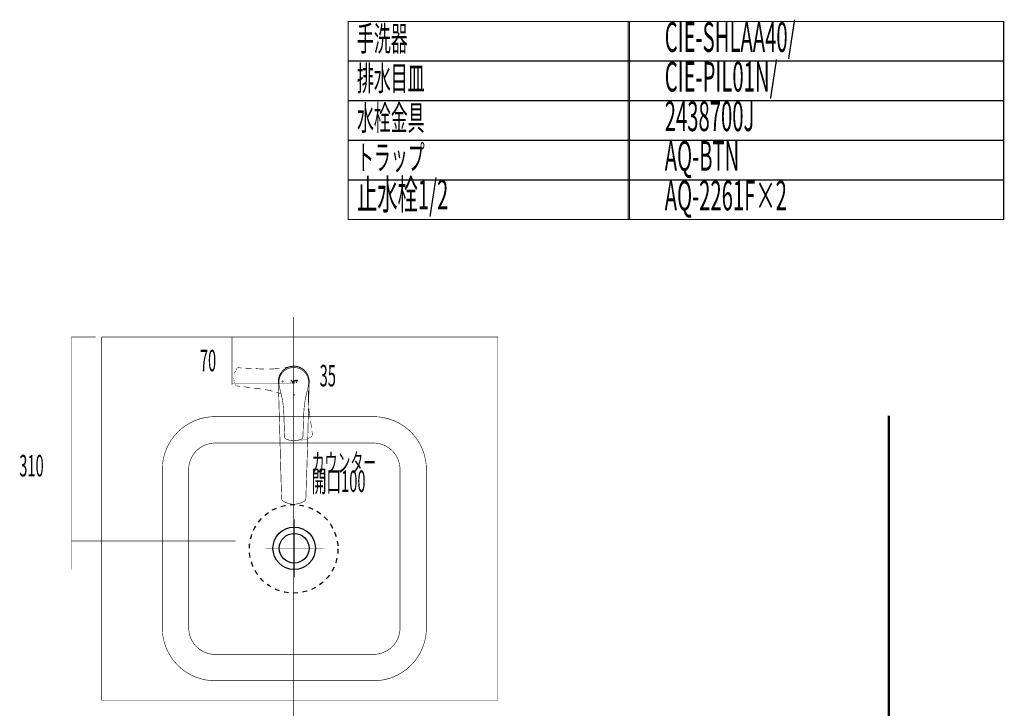
# Model space of a CAD drawing. Extents: x 75 to 478, y -248 to -11.
# Drawn here: x 329 to 478, y -116 to -11 of the extents above; entities that cross this region are included whole.
import ezdxf

# ---------------------------------------------------------------- set-up
doc = ezdxf.new("R2010")
doc.units = 0
for name, pattern in [('AIGENLINE006', [0.7056, 0.3528, -0.3528, 0, 0]), ('AIGENLINE007', [1.4118, 0.7059, -0.7059]), ('AIGENLINE008', [14, 11, -1, 1, -1])]:
    doc.linetypes.add(name, pattern=pattern)
for name, color, linetype in [('LAYER_15', 7, 'CONTINUOUS'), ('LAYER_16', 7, 'CONTINUOUS'), ('LAYER_28', 7, 'CONTINUOUS'), ('LAYER_3', 7, 'CONTINUOUS')]:
    doc.layers.add(name, color=color, linetype=linetype)
doc.styles.get("Standard").update_dxf_attribs({"font": 'TXT', "bigfont": 'BIGFONT'})

# ---------------------------------------------------------------- blocks, each defined once
blk = doc.blocks.new('AIGNBL0F010010')
at = {"layer": 'LAYER_15', "linetype": 'AIGENLINE006', "const_width": 0.0882, "flags": 128}
blk.add_lwpolyline([(370.4831, -56.3726), (370.4831, -118.7097)], dxfattribs=at)
blk = doc.blocks.new('AIGNBL0F010011')
at = {"layer": 'LAYER_15', "const_width": 0.05}
blk.add_lwpolyline([(366.1864, -91.4068), (375.0651, -91.4068)], dxfattribs=at)
blk = doc.blocks.new('AIGNBL0F010014')
at = {"layer": 'LAYER_15', "const_width": 0.0882}
for points in [[(361.9995, -64.0989), (361.9318, -64.1159)], [(361.9318, -64.1159)], [(361.9318, -64.1159)], [(362.1011, -64.0651), (362.0673, -64.082)], [(362.6261, -64.0989), (362.1011, -64.0651)], [(363.659, -64.1497), (363.151, -64.1328)], [(364.167, -64.1836), (363.659, -64.1497)], [(368.3326, -64.1497), (367.9939, -64.2005)], [(368.3495, -64.1497)], [(369.3655, -63.9973), (369.1454, -64.0312)], [(369.5349, -63.9973), (369.1962, -64.2005)], [(369.5349, -63.9973), (369.1962, -64.2005)], [(369.3486, -64.1667), (369.7211, -63.9973)], [(369.6365, -63.9635), (369.3655, -63.9973)], [(369.9074, -63.8788), (369.5349, -63.9973)], [(369.9074, -63.8788), (369.5349, -63.9973)], [(369.9243, -63.9296), (369.6365, -63.9635)], [(370.0937, -64.0651), (369.7042, -64.1667)], [(369.7211, -63.9973), (370.1106, -63.8957)], [(370.2969, -63.8111), (369.9074, -63.8788)], [(370.2969, -63.8111), (369.9074, -63.8788)], [(370.5001, -64.0312), (370.0937, -64.0651)], [(370.1106, -63.8957), (370.5001, -63.8619)], [(370.7033, -63.8111), (370.2969, -63.8111)], [(370.7033, -63.8111), (370.2969, -63.8111)], [(370.5001, -63.8619), (370.9065, -63.8957)], [(370.9065, -64.0651), (370.5001, -64.0312)], [(371.0927, -63.8788), (370.7033, -63.8111)], [(371.0927, -63.8788), (370.7033, -63.8111)], [(370.9065, -63.8957), (371.279, -63.9973)], [(371.3129, -64.1667), (370.9065, -64.0651)], [(371.4653, -63.9973), (371.0927, -63.8788)], [(371.4653, -63.9973), (371.0927, -63.8788)], [(371.279, -63.9973), (371.6515, -64.1667)], [(371.8209, -64.2005), (371.4653, -63.9973)], [(371.8209, -64.2005), (371.4653, -63.9973)], [(361.4407, -65.606), (361.4238, -65.7245)], [(361.4407, -65.4028)], [(361.4407, -65.4028), (361.4407, -65.4875)], [(361.5085, -64.9795), (361.4915, -65.0811)], [(361.5762, -64.7763), (361.5423, -64.8609)], [(361.6609, -64.5731), (361.5762, -64.7593)], [(361.8471, -64.2005), (361.7625, -64.3868)], [(361.881, -64.1667), (361.8471, -64.2005)], [(361.881, -64.1667), (361.8471, -64.2005)], [(361.8471, -64.2005)], [(361.8471, -64.2005)], [(361.8471, -64.2005)], [(361.8471, -64.2005)], [(361.8471, -64.2005)], [(365.2169, -64.2344), (364.7089, -64.2005)], [(365.5555, -64.2513), (365.2169, -64.2344)], [(365.9111, -64.2683), (365.5555, -64.2513)], [(365.9958, -64.2683), (365.9111, -64.2683)], [(367.2997, -64.2513), (366.8086, -64.2683)], [(367.9939, -64.2005), (367.2997, -64.2513)], [(368.2479, -65.4536), (368.1633, -65.8261)], [(368.2479, -65.4536), (368.1633, -65.8261)], [(368.4003, -65.0811), (368.2479, -65.4536)], [(368.4003, -65.0811), (368.2479, -65.4536)], [(368.2479, -65.7415), (368.3495, -65.352)], [(368.3495, -65.6229), (368.2649, -66.0124)], [(368.3495, -65.352), (368.5189, -64.9964)], [(368.5019, -65.2335), (368.3495, -65.6229)], [(368.6205, -64.7424), (368.4003, -65.0811)], [(368.6205, -64.7424), (368.4003, -65.0811)], [(368.7221, -64.8948), (368.5019, -65.2335)], [(368.5189, -64.9964), (368.739, -64.6747)], [(368.8745, -64.4376), (368.6205, -64.7424)], [(368.8745, -64.4376), (368.6205, -64.7424)], [(368.993, -64.59), (368.7221, -64.8948)], [(368.739, -64.6747), (369.0269, -64.3868)], [(369.1962, -64.2005), (368.8745, -64.4376)], [(369.1962, -64.2005), (368.8745, -64.4376)], [(369.3317, -64.3529), (368.993, -64.59)], [(369.0269, -64.3868), (369.3486, -64.1667)], [(369.7042, -64.1667), (369.3317, -64.3529)], [(371.6685, -64.3529), (371.3129, -64.1667)], [(371.6515, -64.1667), (371.9733, -64.3868)], [(372.0071, -64.59), (371.6685, -64.3529)], [(371.787, -64.4207)], [(372.1257, -64.4376), (371.8209, -64.2005)], [(372.1257, -64.4376), (371.8209, -64.2005)], [(371.8209, -64.4545)], [(371.8378, -64.4715)], [(371.8886, -64.4884)], [(371.9733, -64.3868), (372.2611, -64.6747)], [(372.2781, -64.8948), (372.0071, -64.59)], [(372.3966, -64.7424), (372.1257, -64.4376)], [(372.3966, -64.7424), (372.1257, -64.4376)], [(372.2611, -64.6747), (372.4813, -64.9964)], [(372.4982, -65.2335), (372.2781, -64.8948)], [(372.5998, -65.0811), (372.3966, -64.7424)], [(372.5998, -65.0811), (372.3966, -64.7424)], [(372.4813, -64.9964), (372.6675, -65.352)], [(372.6506, -65.6229), (372.4982, -65.2335)], [(372.7522, -65.4536), (372.5998, -65.0811)], [(372.7522, -65.4536), (372.5998, -65.0811)], [(372.7353, -66.0124), (372.6506, -65.6229)], [(372.6675, -65.352), (372.7691, -65.7415)], [(372.7183, -65.7753), (372.6845, -65.6229)], [(372.8369, -65.8261), (372.7522, -65.4536)], [(372.8369, -65.8261), (372.7522, -65.4536)], [(361.4238, -65.7245), (361.4407, -65.8092)], [(361.4577, -65.9277), (361.4577, -66.0293)], [(361.4577, -66.0463), (361.4746, -66.1309)], [(361.5085, -66.2495), (361.5254, -66.3511)], [(361.5254, -66.3511), (361.5593, -66.4357)], [(361.5931, -66.5373), (361.6439, -66.6389)], [(361.6439, -66.6389)], [(361.6439, -66.6559)], [(361.6778, -66.7067), (361.7117, -66.7405)], [(361.7117, -66.7405), (361.7455, -66.7575)], [(361.8133, -66.7913), (361.8641, -66.8252)], [(361.8641, -66.8252), (362.3721, -66.876)], [(361.8641, -66.8252)], [(362.897, -66.9437), (363.405, -67.0115)], [(363.405, -67.0115), (363.913, -67.0792)], [(368.1633, -65.8261), (368.1463, -66.2325)], [(368.1633, -65.8261), (368.1463, -66.2325)], [(368.1463, -66.2325), (368.1971, -66.622)], [(368.1463, -66.2325), (368.1971, -66.622)], [(368.1802, -66.6559), (368.2479, -65.7415)], [(368.1802, -67.5533), (368.1802, -66.6559)], [(368.2649, -66.0124), (368.2479, -66.3511)], [(368.2479, -66.3511), (368.2818, -66.6897)], [(368.2649, -66.0124)], [(368.2649, -66.0293)], [(368.2649, -66.0293)], [(368.2818, -66.6897), (368.3495, -67.0284)], [(368.3495, -67.0284), (368.4173, -67.3671)], [(368.7051, -66.1648), (368.739, -66.0801)], [(368.739, -66.2325), (368.7051, -66.1648)], [(368.739, -66.0801), (368.8067, -66.0632)], [(368.8067, -66.2495), (368.739, -66.2325)], [(368.8067, -66.0632), (368.8745, -66.0801)], [(368.8745, -66.2325), (368.8067, -66.2495)], [(368.8745, -66.0801), (368.9083, -66.1648)], [(368.9083, -66.1648), (368.8745, -66.2325)], [(369.8735, -65.9955)], [(369.8735, -66.0124)], [(369.8735, -66.0124)], [(369.8735, -66.0293)], [(369.8735, -66.0463)], [(369.8735, -66.0463)], [(369.8735, -66.0632)], [(369.8735, -66.0632)], [(369.8735, -66.0801)], [(369.8905, -65.9616)], [(369.8905, -65.9785)], [(369.8905, -65.9785)], [(369.8905, -65.9785)], [(369.8905, -65.9955)], [(369.8905, -65.9955)], [(369.8905, -66.0801)], [(369.8905, -66.0971)], [(369.8905, -66.0971)], [(369.8905, -66.0971)], [(369.8905, -66.114)], [(369.8905, -66.114)], [(369.9074, -65.9447)], [(369.9074, -65.9447)], [(369.9074, -65.9616)], [(369.9074, -65.9616)], [(369.9074, -66.114)], [(369.9074, -66.114)], [(369.9074, -66.1309)], [(369.9074, -66.1309)], [(369.9243, -65.9447)], [(369.9243, -65.9447)], [(369.9243, -65.9447)], [(369.9243, -65.9447)], [(369.9243, -66.1309)], [(369.9243, -66.1309)], [(369.9243, -66.1309)], [(369.9243, -66.1479)], [(369.9243, -66.2495)], [(369.9243, -66.2495)], [(369.9243, -66.2664)], [(369.9413, -65.9277)], [(369.9413, -65.9277)], [(369.9413, -65.9955)], [(369.9413, -65.9955)], [(369.9413, -65.9955)], [(369.9413, -66.0124)], [(369.9413, -66.0124)], [(369.9413, -66.0124)], [(369.9413, -66.0124)], [(369.9413, -66.0293)], [(369.9413, -66.0293)], [(369.9413, -66.0463)], [(369.9413, -66.0463)], [(369.9413, -66.0463)], [(369.9413, -66.0632)], [(369.9413, -66.0632)], [(369.9413, -66.0632)], [(369.9413, -66.0801)], [(369.9413, -66.0801)], [(369.9413, -66.0801)], [(369.9413, -66.0801)], [(369.9413, -66.0971)], [(369.9413, -66.1479)], [(369.9413, -66.1479)], [(369.9413, -66.2495)], [(369.9413, -66.2495)], [(369.9413, -66.2664)], [(369.9413, -66.2664)], [(369.9413, -66.2833)], [(369.9582, -65.9277)], [(369.9582, -65.9277)], [(369.9582, -65.9785)], [(369.9582, -65.9785)], [(369.9582, -65.9785)], [(369.9582, -65.9955)], [(369.9582, -66.0971)], [(369.9582, -66.0971)], [(369.9582, -66.0971)], [(369.9582, -66.0971)], [(369.9582, -66.114)], [(369.9582, -66.1479)], [(369.9582, -66.1479)], [(369.9582, -66.2495)], [(369.9582, -66.2495)], [(369.9582, -66.2495), (369.9921, -66.2495)], [(369.9582, -66.2833)], [(369.9582, -66.2833)], [(369.9751, -65.9277)], [(369.9751, -65.9277)], [(369.9751, -65.9616)], [(369.9751, -65.9785)], [(369.9751, -65.9785)], [(369.9751, -65.9785)], [(369.9751, -66.114)], [(369.9751, -66.114)], [(369.9751, -66.114)], [(369.9751, -66.114)], [(369.9751, -66.1479)], [(369.9751, -66.1479)], [(369.9751, -66.2833)], [(369.9921, -65.9277)], [(369.9921, -65.9277)], [(369.9921, -65.9616)], [(369.9921, -65.9616)], [(369.9921, -65.9616)], [(369.9921, -65.9616)], [(369.9921, -66.114)], [(369.9921, -66.114)], [(369.9921, -66.114)], [(369.9921, -66.1479)], [(369.9921, -66.1479)], [(369.9921, -66.2495)], [(369.9921, -66.2833)], [(370.009, -65.9277)], [(370.009, -65.9616)], [(370.009, -65.9616)], [(370.009, -66.114)], [(370.009, -66.114)], [(370.009, -66.114)], [(370.009, -66.1479)], [(370.009, -66.2495)], [(370.009, -66.2833)], [(370.1445, -66.3003), (370.009, -66.3341)], [(370.009, -66.3341)], [(370.0259, -65.9277)], [(370.0259, -65.9277)], [(370.0259, -65.9616)], [(370.0259, -65.9616)], [(370.0259, -66.114)], [(370.0259, -66.114)], [(370.0259, -66.114)], [(370.0259, -66.114)], [(370.0259, -66.1479)], [(370.0259, -66.2495)], [(370.0259, -66.2664)], [(370.0259, -66.3341)], [(370.0259, -66.3511)], [(370.0259, -66.3511)], [(370.0429, -65.9277)], [(370.0429, -65.9616)], [(370.0429, -65.9616)], [(370.0937, -66.0463), (370.0429, -66.0463)], [(370.0429, -66.0463), (370.0429, -66.0971)], [(370.0429, -66.0971)], [(370.0429, -66.0971)], [(370.0429, -66.1479)], [(370.0429, -66.1479)], [(370.0429, -66.2495)], [(370.0429, -66.2664)], [(370.0429, -66.3511), (370.1445, -66.3172)], [(370.0598, -65.9277)], [(370.0598, -65.9277)], [(370.0598, -65.9785)], [(370.0598, -66.1479)], [(370.0598, -66.2325), (370.0937, -66.2325)], [(370.0937, -66.2495), (370.0598, -66.2664)], [(370.0598, -66.2664)], [(370.0767, -65.9447)], [(370.0767, -65.9447)], [(370.0767, -65.9785)], [(370.0767, -65.9785)], [(370.0767, -66.1309)], [(370.0767, -66.1479)], [(370.0937, -65.9955), (370.0937, -65.9447)], [(370.0937, -65.9447)], [(370.0937, -65.9785)], [(370.0937, -66.1309), (370.0937, -66.0463)], [(370.0937, -66.1309)], [(370.0937, -66.2325)], [(370.1106, -66.2156), (370.1445, -66.2156)], [(370.1445, -66.2325), (370.1106, -66.2495)], [(370.1106, -66.2495)], [(370.1106, -66.3849), (370.1445, -66.4019)], [(370.1275, -66.3849)], [(370.2461, -65.9277), (370.1445, -65.9277)], [(370.1445, -65.9277), (370.1445, -66.1479)], [(370.1445, -66.1479), (370.2122, -66.1479)], [(370.1445, -66.2156)], [(370.1445, -66.3172)], [(370.1445, -66.3849)], [(370.1445, -66.4019)], [(370.1614, -66.1987)], [(370.1614, -66.2325)], [(370.1614, -66.2833)], [(370.1614, -66.3172)], [(370.1614, -66.368)], [(370.1614, -66.4019)], [(370.1783, -66.1987)], [(370.1783, -66.2156)], [(370.1783, -66.2833)], [(370.1783, -66.2833)], [(370.1783, -66.3172)], [(370.1783, -66.368)], [(370.1783, -66.4019)], [(370.1783, -66.4019)], [(370.1953, -66.1987)], [(370.1953, -66.2156)], [(370.1953, -66.2833)], [(370.1953, -66.3003)], [(370.1953, -66.3003)], [(370.1953, -66.368)], [(370.1953, -66.3849)], [(370.2122, -65.9785), (370.2461, -65.9785)], [(370.2122, -66.1479), (370.2122, -65.9785)], [(370.2122, -66.0463), (370.2969, -66.1479)], [(370.2461, -66.0463), (370.2122, -66.0463)], [(370.2122, -66.1987)], [(370.2122, -66.2156)], [(370.2122, -66.2833)], [(370.2122, -66.2833)], [(370.2122, -66.3003)], [(370.2122, -66.3003)], [(370.2122, -66.368)], [(370.2122, -66.3849)], [(370.2122, -66.3849)], [(370.2291, -66.1987)], [(370.2291, -66.2156)], [(370.2291, -66.2833)], [(370.2291, -66.2833)], [(370.2291, -66.3003)], [(370.2291, -66.3003)], [(370.2291, -66.368)], [(370.2291, -66.368)], [(370.2291, -66.3849)], [(370.2291, -66.3849)], [(370.2461, -65.9785)], [(370.2461, -65.9785)], [(370.2461, -65.9785)], [(370.2461, -66.0463)], [(370.2461, -66.0463)], [(370.2461, -66.1987)], [(370.2461, -66.2156)], [(370.2799, -66.2156), (370.2461, -66.2156)], [(370.2461, -66.2833)], [(370.2461, -66.3003), (370.2799, -66.3003)], [(370.2461, -66.368)], [(370.2461, -66.3849), (370.2799, -66.3849)], [(370.263, -65.9277)], [(370.263, -65.9277)], [(370.263, -65.9785)], [(370.263, -65.9785)], [(370.263, -65.9785)], [(370.263, -65.9785)], [(370.263, -65.9785)], [(370.263, -65.9785)], [(370.263, -65.9785)], [(370.263, -65.9785)], [(370.263, -66.0293)], [(370.263, -66.0293)], [(370.263, -66.0293)], [(370.263, -66.0293)], [(370.263, -66.0293)], [(370.263, -66.0293)], [(370.263, -66.0463)], [(370.263, -66.0463)], [(370.263, -66.1987)], [(370.263, -66.2833)], [(370.263, -66.368)], [(370.2799, -65.9277)], [(370.2799, -65.9277)], [(370.2799, -65.9277)], [(370.2799, -65.9785)], [(370.2799, -65.9955)], [(370.2799, -65.9955)], [(370.2799, -65.9955)], [(370.2799, -65.9955)], [(370.2799, -65.9955)], [(370.2799, -66.0124)], [(370.2799, -66.0124)], [(370.2799, -66.0124)], [(370.2799, -66.0124)], [(370.2799, -66.0293)], [(370.2799, -66.0293)], [(370.2799, -66.0293)], [(370.2799, -66.1987), (370.3138, -66.1987)], [(370.2799, -66.2833)], [(370.3138, -66.2833), (370.2799, -66.2833)], [(370.2799, -66.3003)], [(370.2799, -66.368)], [(370.3138, -66.368), (370.2799, -66.368)], [(370.2799, -66.3849)], [(370.2969, -65.9277)], [(370.2969, -65.9447)], [(370.2969, -65.9447)], [(370.2969, -66.0632)], [(370.3646, -66.1479), (370.2969, -66.0632)], [(370.2969, -66.0632)], [(370.2969, -66.0632)], [(370.2969, -66.1479), (370.3646, -66.1479)], [(370.2969, -66.2156)], [(370.2969, -66.3003)], [(370.2969, -66.4019)], [(370.3138, -65.9447)], [(370.3138, -65.9447)], [(370.3138, -65.9447)], [(370.3138, -65.9447)], [(370.3138, -65.9616)], [(370.3138, -65.9616)], [(370.3138, -66.0463)], [(370.3138, -66.0463)], [(370.3138, -66.0463)], [(370.3138, -66.0463)], [(370.3138, -66.0463)], [(370.3138, -66.0463)], [(370.3138, -66.1987)], [(370.3138, -66.2325)], [(370.3138, -66.3172)], [(370.3138, -66.4019)], [(370.3307, -65.9616)], [(370.3307, -65.9616)], [(370.3307, -65.9785)], [(370.3307, -65.9785)], [(370.3307, -65.9785)], [(370.3307, -65.9785)], [(370.3307, -65.9955)], [(370.3307, -65.9955)], [(370.3307, -66.0124)], [(370.3307, -66.0124)], [(370.3307, -66.0124)], [(370.3307, -66.0124)], [(370.3307, -66.0293)], [(370.3307, -66.0293)], [(370.3307, -66.0293)], [(370.3307, -66.2156)], [(370.3307, -66.2325)], [(370.3307, -66.3003)], [(370.3307, -66.3172)], [(370.3307, -66.3849)], [(370.3307, -66.4019)], [(370.3477, -66.2156), (370.3815, -66.2325)], [(370.3815, -66.2495), (370.3477, -66.2495)], [(370.3477, -66.2495)], [(370.3815, -66.3172), (370.3477, -66.3003)], [(370.3477, -66.3003)], [(370.3477, -66.3341), (370.3815, -66.3341)], [(370.3815, -66.4019), (370.3477, -66.3849)], [(370.3477, -66.3849)], [(370.3477, -66.4188), (370.3815, -66.4188)], [(370.4154, -65.9616), (370.3646, -66.0463)], [(370.3646, -66.0463), (370.4154, -66.1309)], [(370.3815, -66.2325), (370.4154, -66.2325)], [(370.4154, -66.2664), (370.3815, -66.2495)], [(370.4154, -66.3172), (370.3815, -66.3172)], [(370.3815, -66.3341), (370.4154, -66.3511)], [(370.4154, -66.4019), (370.3815, -66.4019)], [(370.3815, -66.4188), (370.4154, -66.4357)], [(370.5001, -65.9277), (370.4154, -65.9616)], [(370.4154, -66.1309), (370.5001, -66.1648)], [(370.4154, -66.2325)], [(370.4154, -66.3511)], [(370.4154, -66.4357)], [(370.4323, -66.2495)], [(370.4323, -66.2664)], [(370.4323, -66.3341)], [(370.4323, -66.3511)], [(370.4323, -66.4188)], [(370.4323, -66.4357)], [(370.4493, -65.9785), (370.5509, -65.9785)], [(370.4493, -66.0971), (370.4493, -65.9955)], [(370.4493, -65.9955)], [(370.4493, -66.2495)], [(370.4493, -66.2664)], [(370.4493, -66.3341)], [(370.4493, -66.3511)], [(370.4493, -66.4188)], [(370.4493, -66.4357)], [(370.5509, -66.0971), (370.4662, -66.0971)], [(370.4662, -66.0971)], [(370.4662, -66.2495)], [(370.4662, -66.2833)], [(370.4662, -66.3341)], [(370.4662, -66.368)], [(370.4662, -66.4188)], [(370.4662, -66.4527)], [(370.4831, -66.2495)], [(370.4831, -66.2833)], [(370.4831, -66.3341)], [(370.4831, -66.368)], [(370.4831, -66.4188)], [(370.4831, -66.4527)], [(370.6017, -65.9616), (370.5001, -65.9277)], [(370.5001, -66.1648), (370.6017, -66.1309)], [(370.5001, -66.2495)], [(370.5001, -66.2833)], [(370.5001, -66.3341)], [(370.5001, -66.368)], [(370.5001, -66.4188)], [(370.5001, -66.4527)], [(370.517, -66.2495)], [(370.517, -66.2833)], [(370.517, -66.3341)], [(370.517, -66.368)], [(370.517, -66.4188)], [(370.517, -66.4527)], [(370.5339, -66.2495)], [(370.5339, -66.2833)], [(370.5339, -66.3341)], [(370.5339, -66.368)], [(370.5339, -66.4188)], [(370.5339, -66.4527)], [(370.5509, -65.9785)], [(370.5509, -66.2495)], [(370.5509, -66.2664)], [(370.5509, -66.3341)], [(370.5509, -66.3511)], [(370.5509, -66.4188)], [(370.5509, -66.4357)], [(370.5678, -65.9955), (370.5678, -66.0971)], [(370.5678, -66.0971)], [(370.5678, -66.2495)], [(370.5678, -66.2664)], [(370.5678, -66.3341)], [(370.5678, -66.3511)], [(370.5678, -66.4188)], [(370.5678, -66.4357)], [(370.5847, -66.2325), (370.6186, -66.2325)], [(370.6186, -66.2495), (370.5847, -66.2664)], [(370.5847, -66.2664)], [(370.6186, -66.3172), (370.5847, -66.3172)], [(370.5847, -66.3172)], [(370.5847, -66.3511), (370.6186, -66.3341)], [(370.6186, -66.4019), (370.5847, -66.4019)], [(370.5847, -66.4019)], [(370.5847, -66.4357), (370.6186, -66.4188)], [(370.6355, -66.0463), (370.6017, -65.9616)], [(370.6017, -66.1309), (370.6355, -66.0463)], [(370.6186, -66.2325), (370.6525, -66.2156)], [(370.6525, -66.2495), (370.6186, -66.2495)], [(370.6525, -66.3003), (370.6186, -66.3172)], [(370.6186, -66.3341), (370.6525, -66.3341)], [(370.6525, -66.3849), (370.6186, -66.4019)], [(370.6186, -66.4188), (370.6525, -66.4188)], [(370.6525, -66.2156), (370.6863, -66.2156)], [(370.6863, -66.2325), (370.6525, -66.2495)], [(370.6863, -66.3003), (370.6525, -66.3003)], [(370.6525, -66.3341), (370.6863, -66.3172)], [(370.6863, -66.3849), (370.6525, -66.3849)], [(370.6525, -66.4188), (370.6863, -66.4019)], [(370.7371, -65.9277), (370.6694, -65.9277)], [(370.6694, -65.9277), (370.6694, -66.1479)], [(370.6694, -66.1479), (370.7371, -66.1479)], [(370.6863, -66.2156)], [(370.6863, -66.3172)], [(370.6863, -66.4019)], [(370.7033, -66.1987)], [(370.7033, -66.2325)], [(370.7033, -66.2833)], [(370.7033, -66.3172)], [(370.7033, -66.368)], [(370.7033, -66.4019)], [(370.7202, -66.1987)], [(370.7202, -66.2156)], [(370.7202, -66.2833)], [(370.7202, -66.3003)], [(370.7202, -66.368)], [(370.7202, -66.4019)], [(370.7371, -66.0124), (370.7371, -65.9277)], [(370.8387, -66.0124), (370.7371, -66.0124)], [(370.7371, -66.1479), (370.7371, -66.0632)], [(370.7371, -66.0632), (370.8387, -66.0632)], [(370.7371, -66.1987)], [(370.7371, -66.2156)], [(370.7371, -66.2833)], [(370.7371, -66.3003)], [(370.7371, -66.368)], [(370.7371, -66.3849)], [(370.7541, -66.1987)], [(370.7541, -66.2156)], [(370.7541, -66.2833)], [(370.7541, -66.3003)], [(370.7541, -66.368)], [(370.7541, -66.3849)], [(370.771, -66.1987)], [(370.771, -66.2156)], [(370.771, -66.2833)], [(370.771, -66.3003)], [(370.771, -66.3003)], [(370.771, -66.368)], [(370.771, -66.3849)], [(370.7879, -66.1987)], [(370.7879, -66.2156)], [(370.7879, -66.2833)], [(370.7879, -66.2833)], [(370.7879, -66.3003)], [(370.7879, -66.368)], [(370.7879, -66.3849)], [(370.7879, -66.3849)], [(370.8049, -66.1987)], [(370.8049, -66.2156)], [(370.8049, -66.2833)], [(370.8049, -66.2833)], [(370.8049, -66.3003)], [(370.8049, -66.3003)], [(370.8049, -66.368)], [(370.8049, -66.368)], [(370.8049, -66.3849)], [(370.8049, -66.3849)], [(370.8218, -66.1987)], [(370.8218, -66.2156)], [(370.8218, -66.2833)], [(370.8218, -66.2833)], [(370.8218, -66.3003)], [(370.8218, -66.3172)], [(370.8218, -66.368)], [(370.8218, -66.4019)], [(370.8387, -65.9277), (370.8387, -66.0124)], [(370.8895, -65.9277), (370.8387, -65.9277)], [(370.8387, -66.0632), (370.8387, -66.1479)], [(370.8387, -66.1479), (370.8895, -66.1479)], [(370.8387, -66.1987)], [(370.8387, -66.2325)], [(370.8387, -66.2833)], [(370.8387, -66.3172)], [(370.8387, -66.368)], [(370.8387, -66.4019)], [(370.8557, -66.2156), (370.8895, -66.2156)], [(370.8895, -66.2495), (370.8557, -66.2325)], [(370.8557, -66.2325)], [(370.9911, -66.3341), (370.8557, -66.3003)], [(370.8557, -66.3003)], [(370.8557, -66.3172), (370.9742, -66.3511)], [(370.8557, -66.3849)], [(370.8557, -66.4019)], [(370.8726, -66.3849)], [(370.8726, -66.4019)], [(370.8895, -66.1479), (370.8895, -65.9277)], [(370.8895, -66.2156), (370.9234, -66.2325)], [(370.9234, -66.2495), (370.8895, -66.2495)], [(370.8895, -66.3849)], [(370.9234, -66.2325), (370.9573, -66.2325)], [(370.9742, -66.2664), (370.9403, -66.2664)], [(370.9403, -66.2664)], [(370.9573, -66.1479), (370.9573, -65.9277)], [(370.9573, -65.9277), (371.0927, -65.9277)], [(371.1097, -66.1479), (370.9573, -66.1479)], [(370.9573, -66.2325)], [(370.9742, -66.2495)], [(370.9742, -66.3511)], [(370.9742, -66.3511)], [(370.9911, -66.2495)], [(370.9911, -66.2664)], [(370.9911, -66.3341)], [(370.9911, -66.3341)], [(371.0927, -65.9785), (371.0081, -65.9785)], [(371.0081, -65.9785), (371.0081, -66.0124)], [(371.0081, -66.0124), (371.0758, -66.0124)], [(371.0758, -66.0463), (371.0081, -66.0463)], [(371.0081, -66.0463), (371.0081, -66.114)], [(371.0081, -66.114), (371.1097, -66.114)], [(371.0081, -66.2495)], [(371.0081, -66.2833)], [(371.025, -66.2495)], [(371.025, -66.2833)], [(371.0419, -66.2495)], [(371.0419, -66.2495)], [(371.0419, -66.2833)], [(371.0419, -66.2833)], [(371.0589, -66.2495)], [(371.0589, -66.2495)], [(371.0589, -66.2664)], [(371.0589, -66.2833)], [(371.0589, -66.2833)], [(371.0758, -66.0124), (371.0758, -66.0463)], [(371.0758, -66.2495)], [(371.0758, -66.2495)], [(371.0758, -66.2495)], [(371.0758, -66.2664)], [(371.0758, -66.2664)], [(371.0927, -65.9277), (371.0927, -65.9785)], [(371.1097, -66.114), (371.1097, -66.1479)], [(372.5829, -67.3671), (372.6675, -67.0284)], [(372.6675, -67.0284), (372.7183, -66.6897)], [(372.7522, -65.9447), (372.7183, -65.7753)], [(372.7183, -66.6897), (372.7353, -66.5204)], [(372.7522, -66.1817), (372.7353, -66.0124)], [(372.7353, -66.5204), (372.7522, -66.3511)], [(372.7861, -66.114), (372.7522, -65.9447)], [(372.7522, -66.3511), (372.7522, -66.1817)], [(372.7691, -65.7415), (372.8199, -66.6559)], [(372.7861, -66.2833), (372.7861, -66.114)], [(372.7861, -66.5373), (372.7861, -66.2833)], [(372.8199, -66.622), (372.8538, -66.2325)], [(372.8199, -66.622), (372.8538, -66.2325)], [(372.8199, -66.6559), (372.8199, -67.5533)], [(372.8538, -66.2325), (372.8369, -65.8261)], [(372.8538, -66.2325), (372.8369, -65.8261)], [(364.4379, -67.1469), (364.9459, -67.1977)], [(364.9459, -67.2147), (365.3015, -67.2485)], [(365.3015, -67.2485), (365.5217, -67.2824)], [(366.1313, -67.3671), (366.3345, -67.4009)], [(366.3345, -67.4009), (367.0118, -67.5533)], [(367.0118, -67.5533), (367.2827, -67.6211)], [(367.8754, -67.7735), (368.0109, -67.8243)], [(368.0109, -67.8243), (368.3495, -67.9259)], [(368.231, -68.4508), (368.1802, -67.5533)], [(368.5697, -80.9307), (368.231, -68.4508)], [(368.3495, -67.9259), (368.4003, -67.9428)], [(368.4003, -67.9428), (368.4511, -67.9597)], [(368.4173, -67.3671), (368.5019, -67.7057)], [(368.5019, -67.7057), (368.5866, -68.0275)], [(368.5358, -67.8751), (368.5189, -67.7565)], [(368.5697, -67.9767), (368.5358, -67.8751)], [(368.5866, -68.0275), (368.6543, -68.3661)], [(368.6543, -68.3661), (368.739, -68.7048)], [(370.3985, -68.1629), (370.4323, -68.0783)], [(370.4323, -68.2307), (370.3985, -68.1629)], [(370.4323, -68.0783), (370.5001, -68.0613)], [(370.5001, -68.2645), (370.4323, -68.2307)], [(370.5001, -68.0613), (370.5678, -68.0783)], [(370.5678, -68.2307), (370.5001, -68.2645)], [(370.5678, -68.0783), (370.6017, -68.1629)], [(370.6017, -68.1629), (370.5678, -68.2307)], [(372.2781, -68.7048), (372.3458, -68.3661)], [(372.3458, -68.3661), (372.4135, -68.0275)], [(372.4135, -68.0275), (372.4982, -67.7057)], [(372.4982, -67.7057), (372.5829, -67.3671)], [(372.7691, -68.4508), (372.5829, -76.1893)], [(372.7014, -68.0105), (372.7183, -67.6549)], [(372.7014, -68.3492), (372.7014, -68.0105)], [(372.7014, -69.0435), (372.7014, -68.3492)], [(372.7183, -67.6549), (372.7353, -67.4687)], [(372.8199, -67.5533), (372.7691, -68.4508)], [(368.739, -68.7048), (368.8575, -69.3991)], [(368.8575, -69.3991), (368.9253, -70.0764)], [(368.9253, -70.0764), (368.9591, -70.432)], [(372.041, -70.432), (372.0749, -70.0764)], [(372.0749, -70.0764), (372.1595, -69.3991)], [(372.1595, -69.3991), (372.2781, -68.7048)], [(372.7183, -69.2975), (372.7014, -69.0435)], [(368.9591, -70.432), (368.9761, -70.7707)], [(368.9761, -70.7707), (368.993, -71.1263)], [(368.993, -71.1263), (369.0099, -71.4819)], [(369.0099, -71.4819), (369.0607, -73.0228)], [(371.9394, -73.0228), (371.9902, -71.4819)], [(371.9902, -71.4819), (372.0071, -71.1263)], [(371.9902, -71.4819)], [(371.9902, -71.4819)], [(372.0071, -71.1263), (372.0241, -70.7707)], [(372.0241, -70.7707), (372.041, -70.432)], [(372.803, -70.432), (372.7861, -70.2288)], [(372.8538, -70.7707), (372.803, -70.432)], [(372.9046, -71.1263), (372.8538, -70.7707)], [(372.9046, -71.1263)], [(372.9046, -71.1263)], [(372.9723, -71.6343), (372.9046, -71.1263)], [(369.0607, -73.0228), (369.1285, -74.5807)], [(371.8886, -74.5807), (371.9394, -73.0228)], [(373.1247, -72.6672), (373.0401, -72.1592)], [(373.1925, -73.1752), (373.1247, -72.6672)], [(369.1285, -74.5807), (369.1793, -74.75)], [(371.8209, -74.75), (371.8886, -74.5807)], [(371.8886, -74.5807)], [(373.1247, -74.5299), (373.2263, -74.4621)], [(373.2263, -74.4621)], [(373.2263, -74.4621)], [(373.3279, -74.2081), (373.2602, -73.7001)], [(373.2771, -74.4113), (373.2941, -74.3775)], [(373.2941, -74.3775), (373.311, -74.3436)], [(373.3279, -74.2589), (373.3279, -74.2081)], [(373.3279, -74.2081)], [(369.1793, -74.75), (369.2639, -74.8177)], [(369.1793, -74.75), (369.2639, -74.8177)], [(369.2639, -74.8177)], [(369.2639, -74.8177)], [(369.2639, -74.8177)], [(369.2809, -74.8347)], [(369.2809, -74.8347)], [(369.2809, -74.8347), (369.8566, -75.0548)], [(369.8566, -75.0548), (370.1783, -75.1056)], [(370.1783, -75.1056), (370.5001, -75.1395)], [(370.4831, -75.1395), (370.4831, -75.8845)], [(370.5001, -75.1395), (370.8218, -75.1056)], [(370.5001, -75.1395)], [(370.8218, -75.1056), (371.1435, -75.0548)], [(371.1435, -75.0548), (371.4314, -74.9532)], [(371.3129, -75.004)], [(371.3806, -75.004), (371.4145, -75.0209)], [(371.4314, -74.9532), (371.7193, -74.8347)], [(371.4314, -75.0209), (371.5161, -75.0209)], [(371.6346, -75.0209), (371.7531, -75.0209)], [(371.7193, -74.8347)], [(371.7362, -74.8177), (371.8209, -74.75)], [(371.7531, -75.0209), (371.8378, -75.004)], [(371.9563, -74.9871), (372.0749, -74.9871)], [(372.0749, -74.9871), (372.1595, -74.9532)], [(372.0749, -74.9871)], [(372.2781, -74.9363), (372.3797, -74.9024)], [(372.3797, -74.9024), (372.4643, -74.8685)], [(372.5829, -74.8347), (372.6845, -74.8008)], [(372.6845, -74.8008), (372.7522, -74.75)], [(372.8707, -74.6992), (372.9554, -74.6484)], [(372.9554, -74.6484), (373.0401, -74.5976)], [(370.4831, -76.1047), (370.4831, -76.274)], [(370.4831, -76.4941), (370.4831, -77.2731)], [(370.4831, -77.2731), (370.4831, -81.6757)], [(372.5829, -76.1893), (372.3289, -83.9109)], [(368.6713, -83.9109), (368.5697, -80.9307)], [(368.7051, -84.0803), (368.6713, -83.9109)], [(368.8237, -84.2157), (368.7051, -84.0803)], [(369.1962, -84.4359), (368.8237, -84.2157)], [(369.6195, -84.6052), (369.1962, -84.4359)], [(370.0598, -84.7068), (369.6195, -84.6052)], [(370.5001, -84.7407), (370.0598, -84.7068)], [(370.9403, -84.7068), (370.5001, -84.7407)], [(371.3806, -84.6052), (370.9403, -84.7068)], [(371.8039, -84.4359), (371.3806, -84.6052)], [(372.1934, -84.2157), (371.8039, -84.4359)], [(372.295, -84.0803), (372.1934, -84.2157)], [(372.3289, -83.9109), (372.295, -84.0803)]]:
    blk.add_lwpolyline(points, dxfattribs=at)

msp = doc.modelspace()

# ---------------------------------------------------------------- linework, layer by layer
at = {"layer": 'LAYER_15', "linetype": 'AIGENLINE006', "const_width": 0.0882, "flags": 128}
for points in [[(336.8439, -59.4069), (340.4826, -59.4069)], [(336.8439, -90.2904), (361.7088, -90.2904)]]:
    msp.add_lwpolyline(points, dxfattribs=at)
at = {"layer": 'LAYER_15'}
for points, const_width in [([(336.8439, -59.4069), (336.8439, -94.5718)], 0.0882), ([(361.16, -59.4069), (361.16, -66.6431)], 0.0882), ([(361.16, -66.4068), (370.1214, -66.4068)], 0.0882), ([(460.6261, -71.3321), (460.6261, -230.5782)], 0.3528), ([(460.6261, -71.3321), (460.6261, -230.5782)], 0.3528), ([(460.6261, -71.3321), (460.6261, -230.5782)], 0.3528), ([(460.6261, -71.3321), (460.6261, -230.5782)], 0.3528), ([(370.5799, -95.8021), (370.5799, -87.0126)], 0.0882)]:
    msp.add_lwpolyline(points, dxfattribs=dict(at, const_width=const_width))
at = {"layer": 'LAYER_15', "const_width": 0.0882}
msp.add_lwpolyline([(401.4032, -114.4068), (341.4031, -114.4068), (341.4031, -59.4069), (401.4032, -59.4069)], close=True, dxfattribs=at)
at = {"layer": 'LAYER_15', "linetype": 'AIGENLINE008', "const_width": 0.1058, "flags": 128}
msp.add_lwpolyline([(370.4831, -63.3568), (370.4831, -83.7068)], dxfattribs=at)
at = {"layer": 'LAYER_15', "const_width": 0.0882}
for points in [[(374.5883, -111.4693), (358.5879, -111.4693, -0.41418614), (350.5884, -103.4695), (350.5884, -79.4689, -0.41419293), (358.5879, -71.468), (374.5883, -71.468)], [(373.9272, -111.4693), (382.5885, -111.4693, 0.41417802), (390.5884, -103.4695), (390.5884, -79.4689, 0.41418481), (382.5885, -71.468), (374.1277, -71.468)], [(364.5882, -107.4689), (358.5879, -107.4689, -0.41417693), (354.5878, -103.4695), (354.5878, -79.4682, -0.41419327), (358.5879, -75.4684), (370.9162, -75.4684)], [(364.4618, -107.4689), (382.5885, -107.4689, 0.41418207), (386.5886, -103.4695), (386.5886, -79.4682, 0.41419841), (382.5885, -75.4684), (370.9162, -75.4684)]]:
    msp.add_lwpolyline(points, format="xyb", dxfattribs=at)
at = {"layer": 'LAYER_15', "color": 1, "linetype": 'AIGENLINE007'}
msp.add_circle((370.483, -91.5014), 6.7067, dxfattribs=at)
at = {"layer": 'LAYER_15'}
for centre, radius in [((370.5615, -91.4042), 3.2076), ((370.5623, -91.4038), 2.2503)]:
    msp.add_circle(centre, radius, dxfattribs=at)
at = {"layer": 'LAYER_16', "const_width": 0.1764}
for points in [[(421.3252, -17.6279), (378.7459, -17.6279), (378.7459, -11.6279), (421.3252, -11.6279)], [(478.0022, -17.6279), (421.1388, -17.6279), (421.1388, -11.6279), (478.0022, -11.6279)], [(421.3252, -23.6279), (378.7459, -23.6279), (378.7459, -17.6279), (421.3252, -17.6279)], [(478.0022, -23.6279), (421.1388, -23.6279), (421.1388, -17.6279), (478.0022, -17.6279)], [(421.3252, -29.6278), (378.7459, -29.6278), (378.7459, -23.6279), (421.3252, -23.6279)], [(478.0022, -29.6278), (421.1388, -29.6278), (421.1388, -23.6279), (478.0022, -23.6279)], [(421.3252, -35.6278), (378.7459, -35.6278), (378.7459, -29.6278), (421.3252, -29.6278)], [(478.0022, -35.6278), (421.1388, -35.6278), (421.1388, -29.6278), (478.0022, -29.6278)], [(421.3252, -41.6278), (378.7459, -41.6278), (378.7459, -35.6278), (421.3252, -35.6278)], [(478.0022, -41.6278), (421.1388, -41.6278), (421.1388, -35.6278), (478.0022, -35.6278)]]:
    msp.add_lwpolyline(points, close=True, dxfattribs=at)
at = {"layer": 'LAYER_28', "const_width": 0.3528}
msp.add_lwpolyline([(460.6261, -71.3321), (460.6261, -230.5782)], dxfattribs=at)
msp.add_lwpolyline([(460.6261, -71.3321), (460.6261, -230.5782)], dxfattribs=at)
at = {"layer": 'LAYER_3', "const_width": 0.3528}
msp.add_lwpolyline([(460.6261, -71.3321), (460.6261, -230.5782)], dxfattribs=at)

# ---------------------------------------------------------------- block references
at = {"layer": 'LAYER_15'}
for name in ['AIGNBL0F010010', 'AIGNBL0F010014', 'AIGNBL0F010011']:
    msp.add_blockref(name, (0, 0), dxfattribs=at)

# ---------------------------------------------------------------- texts
at = {"layer": 'LAYER_15', "width": 0.5}
for s, height, p in [('70', 3.2575, (356.2842, -64.6073)), ('35', 3.2575, (374.4194, -66.8912)), ('310', 3.2575, (328.9356, -80.527)), ('カウンター', 2.8575, (373.2229, -79.8794)), ('開口100', 3.2575, (373.2229, -82.8794))]:
    msp.add_text(s, height=height, dxfattribs=at).set_placement(p)
at = {"layer": 'LAYER_16', "width": 0.5}
for s, height, p in [('手洗器', 3.7519, (380.0729, -16.1001)), ('CIE-SHLAA40/', 4.5023, (426.672, -16.2402)), ('排水目皿', 3.7519, (380.0729, -22.1001)), ('CIE-PIL01N/', 4.5023, (426.672, -22.2402)), ('水栓金具', 3.7519, (380.0729, -28.1001)), ('2438700J', 4.5023, (426.672, -28.2401)), ('AQ-BTN ', 4.5023, (426.672, -34.2401)), ('トラップ', 3.7519, (380.0729, -34.1001)), ('止水栓1/2', 4.5023, (380.0729, -40.1001)), ('AQ-2261F×2', 4.5023, (426.672, -40.2401))]:
    msp.add_text(s, height=height, dxfattribs=at).set_placement(p)

doc.saveas('drawing.dxf')
